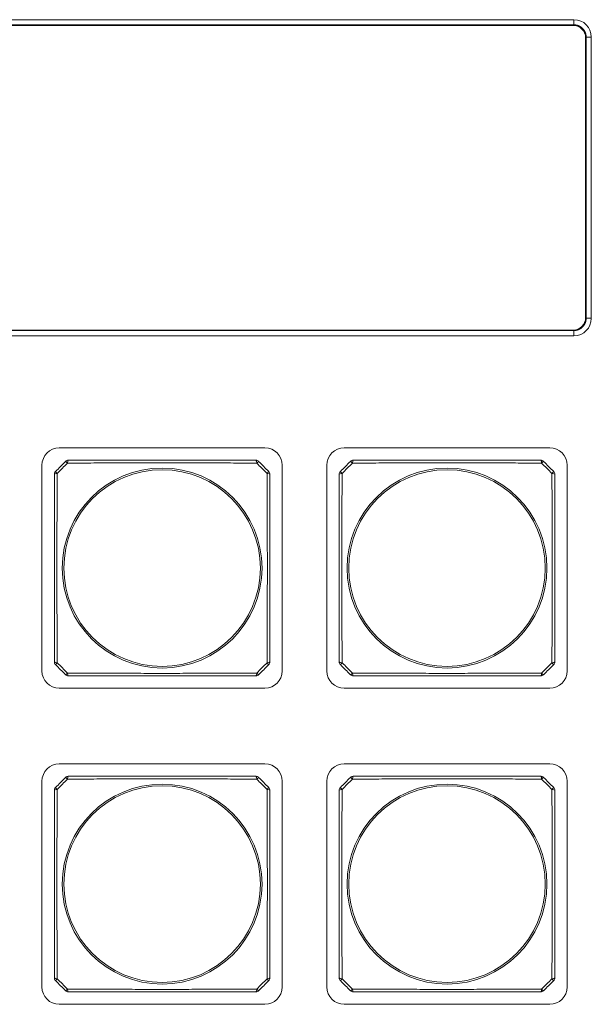
# Model space of a CAD drawing. Units: millimetres. Extents: x 49 to 776, y 23 to 547.
# Drawn here: x 340 to 363, y 257 to 297 of the extents above; entities that cross this region are included whole.
import ezdxf

# ---------------------------------------------------------------- set-up
doc = ezdxf.new("R2010")
doc.units = ezdxf.units.MM
doc.layers.add('1', color=7, linetype='Continuous', true_color=0xffffff)

msp = doc.modelspace()

# ---------------------------------------------------------------- linework, layer by layer
at = {"layer": '1', "color": 80, "linetype": 'Continuous', "lineweight": 18}
for p, q in [((317.66207, 296.5781), (362.41207, 296.5781)), ((362.40479, 296.37082), (317.66936, 296.37082)), ((362.38204, 296.34807), (317.6921, 296.34807)), ((362.88136, 295.84876), (362.88136, 284.55744)), ((362.9041, 284.5347), (362.9041, 295.8715)), ((363.11207, 295.8781), (363.11207, 284.5281)), ((317.66936, 284.03538), (362.40479, 284.03538)), ((362.38204, 284.05813), (317.6921, 284.05813)), ((362.41207, 283.8281), (317.66207, 283.8281)), ((341.63707, 279.3031), (349.93707, 279.3031)), ((353.13707, 279.3031), (361.43707, 279.3031)), ((340.93707, 270.3031), (340.93707, 278.6031)), ((350.63707, 278.6031), (350.63707, 270.3031)), ((352.43707, 270.3031), (352.43707, 278.6031)), ((362.13707, 278.6031), (362.13707, 270.3031)), ((349.93707, 269.6031), (341.63707, 269.6031)), ((361.43707, 269.6031), (353.13707, 269.6031)), ((341.63707, 266.5531), (349.93707, 266.5531)), ((353.13707, 266.5531), (361.43707, 266.5531)), ((340.93707, 257.5531), (340.93707, 265.8531)), ((350.63707, 265.8531), (350.63707, 257.5531)), ((352.43707, 257.5531), (352.43707, 265.8531)), ((362.13707, 265.8531), (362.13707, 257.5531)), ((349.93707, 256.8531), (341.63707, 256.8531)), ((361.43707, 256.8531), (353.13707, 256.8531))]:
    msp.add_line(p, q, dxfattribs=at)
at = {"layer": '1', "color": 51, "linetype": 'Continuous', "lineweight": 13}
for p, q in [((362.38204, 296.34807), (362.40479, 296.37082)), ((362.9041, 295.8715), (362.88136, 295.84876)), ((362.88136, 284.55744), (362.9041, 284.5347)), ((362.40479, 284.03538), (362.38204, 284.05813))]:
    msp.add_line(p, q, dxfattribs=at)
for centre, radius in [((345.78707, 274.4531), 4.03227), ((357.28707, 274.4531), 4.03227), ((345.78707, 274.4531), 3.96632), ((357.28707, 274.4531), 3.96632), ((345.78707, 261.7031), 4.03227), ((345.78707, 261.7031), 3.96632), ((357.28707, 261.7031), 4.03227), ((357.28707, 261.7031), 3.96632)]:
    msp.add_circle(centre, radius, dxfattribs=at)
at = {"layer": '1', "color": 80, "linetype": 'Continuous', "lineweight": 18}
for centre, radius, start, end in [((362.41207, 295.8781), 0.7, 0, 90), ((362.41207, 284.5281), 0.7, 270, 0), ((341.63707, 278.6031), 0.7, 90, 180), ((349.93707, 278.6031), 0.7, 0, 90), ((353.13707, 278.6031), 0.7, 90, 180), ((361.43707, 278.6031), 0.7, 0, 90), ((341.9992, 278.6531), 0.15, 90, 135), ((349.57494, 278.6531), 0.15, 45, 90), ((353.4992, 278.6531), 0.15, 90, 135), ((361.07494, 278.6531), 0.15, 45, 90), ((341.58707, 278.24097), 0.15, 135, 180), ((349.98707, 278.24097), 0.15, 0, 45), ((353.08707, 278.24097), 0.15, 135, 180), ((361.48707, 278.24097), 0.15, 0, 45), ((341.58707, 270.66523), 0.15, 180, 225), ((349.98707, 270.66523), 0.15, 315, 0), ((353.08707, 270.66523), 0.15, 180, 225), ((361.48707, 270.66523), 0.15, 315, 0), ((341.63707, 270.3031), 0.7, 180, 270), ((341.9992, 270.2531), 0.15, 225, 270), ((349.57494, 270.2531), 0.15, 270, 315), ((349.93707, 270.3031), 0.7, 270, 0), ((353.13707, 270.3031), 0.7, 180, 270), ((353.4992, 270.2531), 0.15, 225, 270), ((361.07494, 270.2531), 0.15, 270, 315), ((361.43707, 270.3031), 0.7, 270, 0), ((341.63707, 265.8531), 0.7, 90, 180), ((349.93707, 265.8531), 0.7, 0, 90), ((353.13707, 265.8531), 0.7, 90, 180), ((361.43707, 265.8531), 0.7, 0, 90), ((341.9992, 265.9031), 0.15, 90, 135), ((349.57494, 265.9031), 0.15, 45, 90), ((353.4992, 265.9031), 0.15, 90, 135), ((361.07494, 265.9031), 0.15, 45, 90), ((341.58707, 265.49097), 0.15, 135, 180), ((349.98707, 265.49097), 0.15, 0, 45), ((353.08707, 265.49097), 0.15, 135, 180), ((361.48707, 265.49097), 0.15, 0, 45), ((341.58707, 257.91523), 0.15, 180, 225), ((349.98707, 257.91523), 0.15, 315, 0), ((353.08707, 257.91523), 0.15, 180, 225), ((361.48707, 257.91523), 0.15, 315, 0), ((341.63707, 257.5531), 0.7, 180, 270), ((349.93707, 257.5531), 0.7, 270, 0), ((353.13707, 257.5531), 0.7, 180, 270), ((361.43707, 257.5531), 0.7, 270, 0), ((341.9992, 257.5031), 0.15, 225, 270), ((349.57494, 257.5031), 0.15, 270, 315), ((353.4992, 257.5031), 0.15, 225, 270), ((361.07494, 257.5031), 0.15, 270, 315)]:
    msp.add_arc(centre, radius, start, end, dxfattribs=at)
for centre, major_axis, start_param, end_param in [((362.38067, 295.84739), (0.35452, 0.35452), 5.49915399, 7.06721394), ((362.38067, 284.55881), (0.35452, -0.35452), 5.49915667, 7.06721663)]:
    msp.add_ellipse(centre, major_axis=major_axis, ratio=0.997265, start_param=start_param, end_param=end_param, dxfattribs=at)
at = {"layer": '1', "color": 51, "linetype": 'Continuous', "lineweight": 13}
for centre, major_axis, ratio, start_param, end_param in [((341.9992, 278.6531), (-0.10607, 0.10607), 0.017173, 5.03369678, 6.28318531), ((341.9992, 278.6531), (0, 0.15), 0.217881, 0, 1.33375123), ((349.57494, 278.6531), (0, 0.15), 0.217881, 4.94943407, 6.28318531), ((349.57494, 278.6531), (0.10607, 0.10607), 0.017173, 0, 1.24948853), ((353.4992, 278.6531), (-0.10607, 0.10607), 0.017173, 5.03369678, 6.28318531), ((353.4992, 278.6531), (0, 0.15), 0.217881, 0, 1.33375123), ((361.07494, 278.6531), (0, 0.15), 0.217881, 4.94943407, 6.28318531), ((361.07494, 278.6531), (0.10607, 0.10607), 0.017173, 0, 1.24948853), ((341.58707, 278.24097), (-0.15, 0), 0.217881, 4.94943407, 6.28318531), ((341.58707, 278.24097), (-0.10607, 0.10607), 0.017173, 0, 1.24948853), ((349.98707, 278.24097), (-0.10607, -0.10607), 0.017173, 1.89210413, 3.14159265), ((349.98707, 278.24097), (-0.15, 0), 0.217881, 3.14159265, 4.47534389), ((353.08707, 278.24097), (-0.15, 0), 0.217881, 4.94943407, 6.28318531), ((353.08707, 278.24097), (-0.10607, 0.10607), 0.017173, 0, 1.24948853), ((361.48707, 278.24097), (-0.10607, -0.10607), 0.017173, 1.89210413, 3.14159265), ((361.48707, 278.24097), (-0.15, 0), 0.217881, 3.14159265, 4.47534389), ((341.58707, 270.66523), (-0.15, 0), 0.217881, 0, 1.33375123), ((341.58707, 270.66523), (-0.10607, -0.10607), 0.017173, 5.03369678, 6.28318531), ((349.98707, 270.66523), (-0.15, 0), 0.217881, 1.80784142, 3.14159265), ((349.98707, 270.66523), (-0.10607, 0.10607), 0.017173, 3.14159265, 4.39108118), ((353.08707, 270.66523), (-0.15, 0), 0.217881, 0, 1.33375123), ((353.08707, 270.66523), (-0.10607, -0.10607), 0.017173, 5.03369678, 6.28318531), ((361.48707, 270.66523), (-0.15, 0), 0.217881, 1.80784142, 3.14159265), ((361.48707, 270.66523), (-0.10607, 0.10607), 0.017173, 3.14159265, 4.39108118), ((341.9992, 270.2531), (0.10607, 0.10607), 0.017173, 3.14159265, 4.39108118), ((341.9992, 270.2531), (0, 0.15), 0.217881, 1.80784142, 3.14159265), ((349.57494, 270.2531), (0, 0.15), 0.217881, 3.14159265, 4.47534389), ((349.57494, 270.2531), (-0.10607, 0.10607), 0.017173, 1.89210413, 3.14159265), ((353.4992, 270.2531), (0.10607, 0.10607), 0.017173, 3.14159265, 4.39108118), ((353.4992, 270.2531), (0, 0.15), 0.217881, 1.80784142, 3.14159265), ((361.07494, 270.2531), (0, 0.15), 0.217881, 3.14159265, 4.47534389), ((361.07494, 270.2531), (-0.10607, 0.10607), 0.017173, 1.89210413, 3.14159265), ((341.9992, 265.9031), (-0.10607, 0.10607), 0.017173, 5.03369678, 6.28318531), ((341.9992, 265.9031), (0, 0.15), 0.217881, 0, 1.33375123), ((349.57494, 265.9031), (0, 0.15), 0.217881, 4.94943407, 6.28318531), ((349.57494, 265.9031), (0.10607, 0.10607), 0.017173, 0, 1.24948853), ((353.4992, 265.9031), (-0.10607, 0.10607), 0.017173, 5.03369678, 6.28318531), ((353.4992, 265.9031), (0, 0.15), 0.217881, 0, 1.33375123), ((361.07494, 265.9031), (0, 0.15), 0.217881, 4.94943407, 6.28318531), ((361.07494, 265.9031), (0.10607, 0.10607), 0.017173, 0, 1.24948853), ((341.58707, 265.49097), (-0.15, 0), 0.217881, 4.94943407, 6.28318531), ((341.58707, 265.49097), (-0.10607, 0.10607), 0.017173, 0, 1.24948853), ((349.98707, 265.49097), (-0.10607, -0.10607), 0.017173, 1.89210413, 3.14159265), ((349.98707, 265.49097), (-0.15, 0), 0.217881, 3.14159265, 4.47534389), ((353.08707, 265.49097), (-0.15, 0), 0.217881, 4.94943407, 6.28318531), ((353.08707, 265.49097), (-0.10607, 0.10607), 0.017173, 0, 1.24948853), ((361.48707, 265.49097), (-0.10607, -0.10607), 0.017173, 1.89210413, 3.14159265), ((361.48707, 265.49097), (-0.15, 0), 0.217881, 3.14159265, 4.47534389), ((341.58707, 257.91523), (-0.15, 0), 0.217881, 0, 1.33375123), ((341.58707, 257.91523), (-0.10607, -0.10607), 0.017173, 5.03369678, 6.28318531), ((349.98707, 257.91523), (-0.15, 0), 0.217881, 1.80784142, 3.14159265), ((349.98707, 257.91523), (-0.10607, 0.10607), 0.017173, 3.14159265, 4.39108118), ((353.08707, 257.91523), (-0.15, 0), 0.217881, 0, 1.33375123), ((353.08707, 257.91523), (-0.10607, -0.10607), 0.017173, 5.03369678, 6.28318531), ((361.48707, 257.91523), (-0.15, 0), 0.217881, 1.80784142, 3.14159265), ((361.48707, 257.91523), (-0.10607, 0.10607), 0.017173, 3.14159265, 4.39108118), ((341.9992, 257.5031), (0.10607, 0.10607), 0.017173, 3.14159265, 4.39108118), ((341.9992, 257.5031), (0, 0.15), 0.217881, 1.80784142, 3.14159265), ((349.57494, 257.5031), (0, 0.15), 0.217881, 3.14159265, 4.47534389), ((349.57494, 257.5031), (-0.10607, 0.10607), 0.017173, 1.89210413, 3.14159265), ((353.4992, 257.5031), (0.10607, 0.10607), 0.017173, 3.14159265, 4.39108118), ((353.4992, 257.5031), (0, 0.15), 0.217881, 1.80784142, 3.14159265), ((361.07494, 257.5031), (0, 0.15), 0.217881, 3.14159265, 4.47534389), ((361.07494, 257.5031), (-0.10607, 0.10607), 0.017173, 1.89210413, 3.14159265)]:
    msp.add_ellipse(centre, major_axis=major_axis, ratio=ratio, start_param=start_param, end_param=end_param, dxfattribs=at)
at = {"layer": '1', "color": 80, "linetype": 'Continuous', "lineweight": 18}
for points, degree in [([(362.40479, 296.57811), (362.40479, 296.37082)], 1), ([(362.9041, 295.8715), (363.11207, 295.8715)], 1), ([(362.9041, 284.5347), (363.11207, 284.5347)], 1), ([(362.40479, 284.03538), (362.40479, 283.82809)], 1), ([(341.48101, 278.34703), (341.61837, 278.4844), (341.75577, 278.6218), (341.89314, 278.75917)], 3), ([(349.68101, 278.75917), (349.81837, 278.6218), (349.95577, 278.4844), (350.09314, 278.34703)], 3), ([(352.98101, 278.34703), (353.11837, 278.4844), (353.25577, 278.6218), (353.39314, 278.75917)], 3), ([(361.18101, 278.75917), (361.31837, 278.6218), (361.45577, 278.4844), (361.59314, 278.34703)], 3), ([(341.89314, 270.14703), (341.75577, 270.2844), (341.61837, 270.4218), (341.48101, 270.55917)], 3), ([(350.09314, 270.55917), (349.95577, 270.4218), (349.81837, 270.2844), (349.68101, 270.14703)], 3), ([(353.39314, 270.14703), (353.25577, 270.2844), (353.11837, 270.4218), (352.98101, 270.55917)], 3), ([(361.59314, 270.55917), (361.45577, 270.4218), (361.31837, 270.2844), (361.18101, 270.14703)], 3), ([(341.48101, 265.59703), (341.61837, 265.7344), (341.75577, 265.8718), (341.89314, 266.00917)], 3), ([(349.68101, 266.00917), (349.81837, 265.8718), (349.95577, 265.7344), (350.09314, 265.59703)], 3), ([(352.98101, 265.59703), (353.11837, 265.7344), (353.25577, 265.8718), (353.39314, 266.00917)], 3), ([(361.18101, 266.00917), (361.31837, 265.8718), (361.45577, 265.7344), (361.59314, 265.59703)], 3), ([(341.89314, 257.39703), (341.75577, 257.5344), (341.61837, 257.6718), (341.48101, 257.80917)], 3), ([(350.09314, 257.80917), (349.95577, 257.6718), (349.81837, 257.5344), (349.68101, 257.39703)], 3), ([(353.39314, 257.39703), (353.25577, 257.5344), (353.11837, 257.6718), (352.98101, 257.80917)], 3), ([(361.59314, 257.80917), (361.45577, 257.6718), (361.31837, 257.5344), (361.18101, 257.39703)], 3)]:
    msp.add_open_spline(points, degree=degree, dxfattribs=at)
for points, knots in [([(362.9041, 295.8715), (362.9041, 295.87424), (362.9041, 295.87971), (362.90392, 295.88792), (362.90361, 295.89611), (362.90317, 295.90431), (362.9026, 295.91249), (362.90189, 295.92066), (362.90105, 295.92881), (362.90008, 295.93695), (362.89897, 295.94507), (362.89773, 295.95317), (362.89636, 295.96125), (362.89485, 295.9693), (362.89322, 295.97733), (362.89145, 295.98533), (362.88955, 295.99329), (362.88752, 296.00122), (362.88536, 296.00912), (362.88307, 296.01698), (362.88066, 296.0248), (362.87811, 296.03257), (362.87544, 296.04031), (362.87265, 296.048), (362.86972, 296.05564), (362.86667, 296.06322), (362.8635, 296.07076), (362.86021, 296.07825), (362.85679, 296.08567), (362.85325, 296.09304), (362.84959, 296.10035), (362.84581, 296.1076), (362.84191, 296.11478), (362.8379, 296.1219), (362.83377, 296.12895), (362.82952, 296.13593), (362.82516, 296.14284), (362.82068, 296.14968), (362.8161, 296.15644), (362.8114, 296.16313), (362.8066, 296.16973), (362.80169, 296.17626), (362.79667, 296.1827), (362.79154, 296.18906), (362.78631, 296.19534), (362.78098, 296.20153), (362.77555, 296.20762), (362.77001, 296.21363), (362.76438, 296.21955), (362.75866, 296.22537), (362.75283, 296.2311), (362.74692, 296.23673), (362.74091, 296.24226), (362.73481, 296.24769), (362.72862, 296.25303), (362.72235, 296.25825), (362.71599, 296.26338), (362.70954, 296.2684), (362.70302, 296.27331), (362.69641, 296.27812), (362.68973, 296.28281), (362.68297, 296.2874), (362.67613, 296.29187), (362.66922, 296.29623), (362.66224, 296.30048), (362.65519, 296.30461), (362.64807, 296.30863), (362.64089, 296.31252), (362.63364, 296.3163), (362.62633, 296.31996), (362.61896, 296.3235), (362.61153, 296.32692), (362.60405, 296.33022), (362.59651, 296.33339), (362.58892, 296.33644), (362.58128, 296.33936), (362.57359, 296.34216), (362.56586, 296.34483), (362.55808, 296.34737), (362.55026, 296.34979), (362.54241, 296.35208), (362.53451, 296.35423), (362.52658, 296.35626), (362.51861, 296.35816), (362.51062, 296.35993), (362.50259, 296.36157), (362.49454, 296.36307), (362.48646, 296.36444), (362.47836, 296.36568), (362.47024, 296.36679), (362.4621, 296.36777), (362.45394, 296.36861), (362.44577, 296.36931), (362.43759, 296.36989), (362.4294, 296.37033), (362.4212, 296.37063), (362.413, 296.37081), (362.40753, 296.37082), (362.40479, 296.37082)], [0, 0, 0, 0, 0.01046761, 0.02093201, 0.03139327, 0.04185145, 0.05230663, 0.06275887, 0.07320824, 0.08365481, 0.09409863, 0.1045398, 0.11497836, 0.12541438, 0.13584795, 0.14627911, 0.15670795, 0.16713453, 0.17755891, 0.18798117, 0.19840137, 0.20881958, 0.21923588, 0.22965032, 0.24006298, 0.25047392, 0.26088321, 0.27129093, 0.28169713, 0.2921019, 0.30250529, 0.31290737, 0.32330822, 0.33370791, 0.34410649, 0.35450404, 0.36490063, 0.37529633, 0.3856912, 0.39608531, 0.40647874, 0.41687155, 0.42726381, 0.43765559, 0.44804695, 0.45843798, 0.46882872, 0.47921926, 0.48960967, 0.5, 0.51039033, 0.52078074, 0.53117128, 0.54156202, 0.55195305, 0.56234441, 0.57273619, 0.58312845, 0.59352126, 0.60391469, 0.6143088, 0.62470367, 0.63509937, 0.64549596, 0.65589351, 0.66629209, 0.67669178, 0.68709263, 0.69749471, 0.7078981, 0.71830287, 0.72870907, 0.73911679, 0.74952608, 0.75993702, 0.77034968, 0.78076412, 0.79118042, 0.80159863, 0.81201883, 0.82244109, 0.83286547, 0.84329205, 0.85372089, 0.86415205, 0.87458562, 0.88502164, 0.8954602, 0.90590137, 0.91634519, 0.92679176, 0.93724113, 0.94769337, 0.95814855, 0.96860673, 0.97906799, 0.98953239, 1, 1, 1, 1]), ([(362.40479, 284.03538), (362.40753, 284.03539), (362.413, 284.03539), (362.4212, 284.03557), (362.4294, 284.03587), (362.43759, 284.03631), (362.44577, 284.03689), (362.45394, 284.03759), (362.4621, 284.03843), (362.47024, 284.03941), (362.47836, 284.04052), (362.48646, 284.04176), (362.49454, 284.04313), (362.50259, 284.04463), (362.51062, 284.04627), (362.51861, 284.04804), (362.52658, 284.04994), (362.53451, 284.05197), (362.54241, 284.05412), (362.55026, 284.05641), (362.55808, 284.05883), (362.56586, 284.06137), (362.57359, 284.06404), (362.58128, 284.06684), (362.58892, 284.06976), (362.59651, 284.07281), (362.60405, 284.07599), (362.61153, 284.07928), (362.61896, 284.0827), (362.62633, 284.08624), (362.63364, 284.0899), (362.64089, 284.09368), (362.64807, 284.09757), (362.65519, 284.10159), (362.66224, 284.10572), (362.66922, 284.10997), (362.67613, 284.11433), (362.68297, 284.1188), (362.68973, 284.12339), (362.69641, 284.12808), (362.70302, 284.13289), (362.70954, 284.1378), (362.71599, 284.14282), (362.72235, 284.14795), (362.72862, 284.15318), (362.73481, 284.15851), (362.74091, 284.16394), (362.74692, 284.16947), (362.75283, 284.1751), (362.75866, 284.18083), (362.76438, 284.18665), (362.77001, 284.19257), (362.77555, 284.19858), (362.78098, 284.20468), (362.78631, 284.21086), (362.79154, 284.21714), (362.79667, 284.2235), (362.80169, 284.22994), (362.8066, 284.23647), (362.8114, 284.24307), (362.8161, 284.24976), (362.82068, 284.25652), (362.82516, 284.26336), (362.82952, 284.27027), (362.83377, 284.27725), (362.8379, 284.2843), (362.84191, 284.29142), (362.84581, 284.2986), (362.84959, 284.30585), (362.85325, 284.31316), (362.85679, 284.32053), (362.86021, 284.32796), (362.8635, 284.33544), (362.86667, 284.34298), (362.86972, 284.35057), (362.87265, 284.35821), (362.87544, 284.36589), (362.87811, 284.37363), (362.88066, 284.3814), (362.88307, 284.38922), (362.88536, 284.39708), (362.88752, 284.40498), (362.88955, 284.41291), (362.89145, 284.42087), (362.89322, 284.42887), (362.89485, 284.4369), (362.89636, 284.44495), (362.89773, 284.45303), (362.89897, 284.46113), (362.90008, 284.46925), (362.90105, 284.47739), (362.90189, 284.48554), (362.9026, 284.49371), (362.90317, 284.5019), (362.90361, 284.51009), (362.90392, 284.51829), (362.9041, 284.52649), (362.9041, 284.53196), (362.9041, 284.5347)], [0, 0, 0, 0, 0.01046761, 0.02093201, 0.03139327, 0.04185145, 0.05230663, 0.06275887, 0.07320824, 0.08365481, 0.09409863, 0.1045398, 0.11497836, 0.12541438, 0.13584795, 0.14627911, 0.15670795, 0.16713453, 0.17755891, 0.18798117, 0.19840137, 0.20881958, 0.21923588, 0.22965032, 0.24006298, 0.25047392, 0.26088321, 0.27129093, 0.28169713, 0.2921019, 0.30250529, 0.31290737, 0.32330822, 0.33370791, 0.34410649, 0.35450404, 0.36490063, 0.37529633, 0.3856912, 0.39608531, 0.40647874, 0.41687155, 0.42726381, 0.43765559, 0.44804695, 0.45843798, 0.46882872, 0.47921926, 0.48960967, 0.5, 0.51039033, 0.52078074, 0.53117128, 0.54156202, 0.55195305, 0.56234441, 0.57273619, 0.58312845, 0.59352126, 0.60391469, 0.6143088, 0.62470367, 0.63509937, 0.64549596, 0.65589351, 0.66629209, 0.67669178, 0.68709263, 0.69749471, 0.7078981, 0.71830287, 0.72870907, 0.73911679, 0.74952608, 0.75993702, 0.77034968, 0.78076412, 0.79118042, 0.80159863, 0.81201883, 0.82244109, 0.83286547, 0.84329205, 0.85372089, 0.86415205, 0.87458562, 0.88502164, 0.8954602, 0.90590137, 0.91634519, 0.92679176, 0.93724113, 0.94769337, 0.95814855, 0.96860673, 0.97906799, 0.98953239, 1, 1, 1, 1]), ([(341.9992, 278.8031), (342.31113, 278.8031), (342.62363, 278.8031), (343.2503, 278.8031), (343.56446, 278.8031), (344.19502, 278.8031), (344.51143, 278.8031), (344.98819, 278.8031), (345.14746, 278.8031), (345.46677, 278.8031), (345.62683, 278.8031), (345.94764, 278.8031), (346.10765, 278.8031), (346.42692, 278.8031), (346.58617, 278.8031), (347.06288, 278.8031), (347.37926, 278.8031), (348.00977, 278.8031), (348.32391, 278.8031), (348.95054, 278.8031), (349.26303, 278.8031), (349.57494, 278.8031)], [0, 0, 0, 0, 0.125, 0.125, 0.25, 0.25, 0.375, 0.375, 0.4375, 0.4375, 0.5, 0.5, 0.5625, 0.5625, 0.625, 0.625, 0.75, 0.75, 0.875, 0.875, 1, 1, 1, 1]), ([(353.4992, 278.8031), (353.81113, 278.8031), (354.12363, 278.8031), (354.7503, 278.8031), (355.06446, 278.8031), (355.69502, 278.8031), (356.01143, 278.8031), (356.48819, 278.8031), (356.64746, 278.8031), (356.96677, 278.8031), (357.12683, 278.8031), (357.44764, 278.8031), (357.60765, 278.8031), (357.92692, 278.8031), (358.08617, 278.8031), (358.56288, 278.8031), (358.87926, 278.8031), (359.50977, 278.8031), (359.82391, 278.8031), (360.45054, 278.8031), (360.76303, 278.8031), (361.07494, 278.8031)], [0, 0, 0, 0, 0.125, 0.125, 0.25, 0.25, 0.375, 0.375, 0.4375, 0.4375, 0.5, 0.5, 0.5625, 0.5625, 0.625, 0.625, 0.75, 0.75, 0.875, 0.875, 1, 1, 1, 1]), ([(341.43707, 270.66523), (341.43707, 270.97714), (341.43707, 271.28964), (341.43707, 271.91626), (341.43707, 272.2304), (341.43707, 272.86091), (341.43707, 273.1773), (341.43707, 273.654), (341.43707, 273.81325), (341.43707, 274.13252), (341.43707, 274.29253), (341.43707, 274.61335), (341.43707, 274.7734), (341.43707, 275.09271), (341.43707, 275.25199), (341.43707, 275.72874), (341.43707, 276.04515), (341.43707, 276.67572), (341.43707, 276.98987), (341.43707, 277.61654), (341.43707, 277.92905), (341.43707, 278.24097)], [0, 0, 0, 0, 0.125, 0.125, 0.25, 0.25, 0.375, 0.375, 0.4375, 0.4375, 0.5, 0.5, 0.5625, 0.5625, 0.625, 0.625, 0.75, 0.75, 0.875, 0.875, 1, 1, 1, 1]), ([(350.13707, 278.24097), (350.13707, 277.92905), (350.13707, 277.61654), (350.13707, 276.98987), (350.13707, 276.67572), (350.13707, 276.04515), (350.13707, 275.72874), (350.13707, 275.25199), (350.13707, 275.09271), (350.13707, 274.7734), (350.13707, 274.61335), (350.13707, 274.29253), (350.13707, 274.13252), (350.13707, 273.81325), (350.13707, 273.654), (350.13707, 273.1773), (350.13707, 272.86091), (350.13707, 272.2304), (350.13707, 271.91626), (350.13707, 271.28964), (350.13707, 270.97714), (350.13707, 270.66523)], [0, 0, 0, 0, 0.125, 0.125, 0.25, 0.25, 0.375, 0.375, 0.4375, 0.4375, 0.5, 0.5, 0.5625, 0.5625, 0.625, 0.625, 0.75, 0.75, 0.875, 0.875, 1, 1, 1, 1]), ([(352.93707, 270.66523), (352.93707, 270.97714), (352.93707, 271.28964), (352.93707, 271.91626), (352.93707, 272.2304), (352.93707, 272.86091), (352.93707, 273.1773), (352.93707, 273.654), (352.93707, 273.81325), (352.93707, 274.13252), (352.93707, 274.29253), (352.93707, 274.61335), (352.93707, 274.7734), (352.93707, 275.09271), (352.93707, 275.25199), (352.93707, 275.72874), (352.93707, 276.04515), (352.93707, 276.67572), (352.93707, 276.98987), (352.93707, 277.61654), (352.93707, 277.92905), (352.93707, 278.24097)], [0, 0, 0, 0, 0.125, 0.125, 0.25, 0.25, 0.375, 0.375, 0.4375, 0.4375, 0.5, 0.5, 0.5625, 0.5625, 0.625, 0.625, 0.75, 0.75, 0.875, 0.875, 1, 1, 1, 1]), ([(361.63707, 278.24097), (361.63707, 277.92905), (361.63707, 277.61654), (361.63707, 276.98987), (361.63707, 276.67572), (361.63707, 276.04515), (361.63707, 275.72874), (361.63707, 275.25199), (361.63707, 275.09271), (361.63707, 274.7734), (361.63707, 274.61335), (361.63707, 274.29253), (361.63707, 274.13252), (361.63707, 273.81325), (361.63707, 273.654), (361.63707, 273.1773), (361.63707, 272.86091), (361.63707, 272.2304), (361.63707, 271.91626), (361.63707, 271.28964), (361.63707, 270.97714), (361.63707, 270.66523)], [0, 0, 0, 0, 0.125, 0.125, 0.25, 0.25, 0.375, 0.375, 0.4375, 0.4375, 0.5, 0.5, 0.5625, 0.5625, 0.625, 0.625, 0.75, 0.75, 0.875, 0.875, 1, 1, 1, 1]), ([(349.57494, 270.1031), (349.26303, 270.1031), (348.95054, 270.1031), (348.32391, 270.1031), (348.00977, 270.1031), (347.37926, 270.1031), (347.06288, 270.1031), (346.58617, 270.1031), (346.42692, 270.1031), (346.10765, 270.1031), (345.94764, 270.1031), (345.62683, 270.1031), (345.46677, 270.1031), (345.14746, 270.1031), (344.98819, 270.1031), (344.51143, 270.1031), (344.19502, 270.1031), (343.56446, 270.1031), (343.2503, 270.1031), (342.62363, 270.1031), (342.31113, 270.1031), (341.9992, 270.1031)], [0, 0, 0, 0, 0.125, 0.125, 0.25, 0.25, 0.375, 0.375, 0.4375, 0.4375, 0.5, 0.5, 0.5625, 0.5625, 0.625, 0.625, 0.75, 0.75, 0.875, 0.875, 1, 1, 1, 1]), ([(361.07494, 270.1031), (360.76303, 270.1031), (360.45054, 270.1031), (359.82391, 270.1031), (359.50977, 270.1031), (358.87926, 270.1031), (358.56288, 270.1031), (358.08617, 270.1031), (357.92692, 270.1031), (357.60765, 270.1031), (357.44764, 270.1031), (357.12683, 270.1031), (356.96677, 270.1031), (356.64746, 270.1031), (356.48819, 270.1031), (356.01143, 270.1031), (355.69502, 270.1031), (355.06446, 270.1031), (354.7503, 270.1031), (354.12363, 270.1031), (353.81113, 270.1031), (353.4992, 270.1031)], [0, 0, 0, 0, 0.125, 0.125, 0.25, 0.25, 0.375, 0.375, 0.4375, 0.4375, 0.5, 0.5, 0.5625, 0.5625, 0.625, 0.625, 0.75, 0.75, 0.875, 0.875, 1, 1, 1, 1]), ([(341.9992, 266.0531), (342.31113, 266.0531), (342.62363, 266.0531), (343.2503, 266.0531), (343.56446, 266.0531), (344.19502, 266.0531), (344.51143, 266.0531), (344.98819, 266.0531), (345.14746, 266.0531), (345.46677, 266.0531), (345.62683, 266.0531), (345.94764, 266.0531), (346.10765, 266.0531), (346.42692, 266.0531), (346.58617, 266.0531), (347.06288, 266.0531), (347.37926, 266.0531), (348.00977, 266.0531), (348.32391, 266.0531), (348.95054, 266.0531), (349.26303, 266.0531), (349.57494, 266.0531)], [0, 0, 0, 0, 0.125, 0.125, 0.25, 0.25, 0.375, 0.375, 0.4375, 0.4375, 0.5, 0.5, 0.5625, 0.5625, 0.625, 0.625, 0.75, 0.75, 0.875, 0.875, 1, 1, 1, 1]), ([(353.4992, 266.0531), (353.81113, 266.0531), (354.12363, 266.0531), (354.7503, 266.0531), (355.06446, 266.0531), (355.69502, 266.0531), (356.01143, 266.0531), (356.48819, 266.0531), (356.64746, 266.0531), (356.96677, 266.0531), (357.12683, 266.0531), (357.44764, 266.0531), (357.60765, 266.0531), (357.92692, 266.0531), (358.08617, 266.0531), (358.56288, 266.0531), (358.87926, 266.0531), (359.50977, 266.0531), (359.82391, 266.0531), (360.45054, 266.0531), (360.76303, 266.0531), (361.07494, 266.0531)], [0, 0, 0, 0, 0.125, 0.125, 0.25, 0.25, 0.375, 0.375, 0.4375, 0.4375, 0.5, 0.5, 0.5625, 0.5625, 0.625, 0.625, 0.75, 0.75, 0.875, 0.875, 1, 1, 1, 1]), ([(341.43707, 257.91523), (341.43707, 258.22714), (341.43707, 258.53964), (341.43707, 259.16626), (341.43707, 259.4804), (341.43707, 260.11091), (341.43707, 260.4273), (341.43707, 260.904), (341.43707, 261.06325), (341.43707, 261.38252), (341.43707, 261.54253), (341.43707, 261.86335), (341.43707, 262.0234), (341.43707, 262.34271), (341.43707, 262.50199), (341.43707, 262.97874), (341.43707, 263.29515), (341.43707, 263.92572), (341.43707, 264.23987), (341.43707, 264.86654), (341.43707, 265.17905), (341.43707, 265.49097)], [0, 0, 0, 0, 0.125, 0.125, 0.25, 0.25, 0.375, 0.375, 0.4375, 0.4375, 0.5, 0.5, 0.5625, 0.5625, 0.625, 0.625, 0.75, 0.75, 0.875, 0.875, 1, 1, 1, 1]), ([(350.13707, 265.49097), (350.13707, 265.17905), (350.13707, 264.86654), (350.13707, 264.23987), (350.13707, 263.92572), (350.13707, 263.29515), (350.13707, 262.97874), (350.13707, 262.50199), (350.13707, 262.34271), (350.13707, 262.0234), (350.13707, 261.86335), (350.13707, 261.54253), (350.13707, 261.38252), (350.13707, 261.06325), (350.13707, 260.904), (350.13707, 260.4273), (350.13707, 260.11091), (350.13707, 259.4804), (350.13707, 259.16626), (350.13707, 258.53964), (350.13707, 258.22714), (350.13707, 257.91523)], [0, 0, 0, 0, 0.125, 0.125, 0.25, 0.25, 0.375, 0.375, 0.4375, 0.4375, 0.5, 0.5, 0.5625, 0.5625, 0.625, 0.625, 0.75, 0.75, 0.875, 0.875, 1, 1, 1, 1]), ([(352.93707, 257.91523), (352.93707, 258.22714), (352.93707, 258.53964), (352.93707, 259.16626), (352.93707, 259.4804), (352.93707, 260.11091), (352.93707, 260.4273), (352.93707, 260.904), (352.93707, 261.06325), (352.93707, 261.38252), (352.93707, 261.54253), (352.93707, 261.86335), (352.93707, 262.0234), (352.93707, 262.34271), (352.93707, 262.50199), (352.93707, 262.97874), (352.93707, 263.29515), (352.93707, 263.92572), (352.93707, 264.23987), (352.93707, 264.86654), (352.93707, 265.17905), (352.93707, 265.49097)], [0, 0, 0, 0, 0.125, 0.125, 0.25, 0.25, 0.375, 0.375, 0.4375, 0.4375, 0.5, 0.5, 0.5625, 0.5625, 0.625, 0.625, 0.75, 0.75, 0.875, 0.875, 1, 1, 1, 1]), ([(361.63707, 265.49097), (361.63707, 265.17905), (361.63707, 264.86654), (361.63707, 264.23987), (361.63707, 263.92572), (361.63707, 263.29515), (361.63707, 262.97874), (361.63707, 262.50199), (361.63707, 262.34271), (361.63707, 262.0234), (361.63707, 261.86335), (361.63707, 261.54253), (361.63707, 261.38252), (361.63707, 261.06325), (361.63707, 260.904), (361.63707, 260.4273), (361.63707, 260.11091), (361.63707, 259.4804), (361.63707, 259.16626), (361.63707, 258.53964), (361.63707, 258.22714), (361.63707, 257.91523)], [0, 0, 0, 0, 0.125, 0.125, 0.25, 0.25, 0.375, 0.375, 0.4375, 0.4375, 0.5, 0.5, 0.5625, 0.5625, 0.625, 0.625, 0.75, 0.75, 0.875, 0.875, 1, 1, 1, 1]), ([(349.57494, 257.3531), (349.26303, 257.3531), (348.95054, 257.3531), (348.32391, 257.3531), (348.00977, 257.3531), (347.37926, 257.3531), (347.06288, 257.3531), (346.58617, 257.3531), (346.42692, 257.3531), (346.10765, 257.3531), (345.94764, 257.3531), (345.62683, 257.3531), (345.46677, 257.3531), (345.14746, 257.3531), (344.98819, 257.3531), (344.51143, 257.3531), (344.19502, 257.3531), (343.56446, 257.3531), (343.2503, 257.3531), (342.62363, 257.3531), (342.31113, 257.3531), (341.9992, 257.3531)], [0, 0, 0, 0, 0.125, 0.125, 0.25, 0.25, 0.375, 0.375, 0.4375, 0.4375, 0.5, 0.5, 0.5625, 0.5625, 0.625, 0.625, 0.75, 0.75, 0.875, 0.875, 1, 1, 1, 1]), ([(361.07494, 257.3531), (360.76303, 257.3531), (360.45054, 257.3531), (359.82391, 257.3531), (359.50977, 257.3531), (358.87926, 257.3531), (358.56288, 257.3531), (358.08617, 257.3531), (357.92692, 257.3531), (357.60765, 257.3531), (357.44764, 257.3531), (357.12683, 257.3531), (356.96677, 257.3531), (356.64746, 257.3531), (356.48819, 257.3531), (356.01143, 257.3531), (355.69502, 257.3531), (355.06446, 257.3531), (354.7503, 257.3531), (354.12363, 257.3531), (353.81113, 257.3531), (353.4992, 257.3531)], [0, 0, 0, 0, 0.125, 0.125, 0.25, 0.25, 0.375, 0.375, 0.4375, 0.4375, 0.5, 0.5, 0.5625, 0.5625, 0.625, 0.625, 0.75, 0.75, 0.875, 0.875, 1, 1, 1, 1])]:
    msp.add_open_spline(points, degree=3, knots=knots, dxfattribs=at)
at = {"layer": '1', "color": 51, "linetype": 'Continuous', "lineweight": 13}
for points in [[(341.96744, 278.68833), (341.82886, 278.54987), (341.69031, 278.41132), (341.55185, 278.27274)], [(350.0223, 278.27274), (349.88384, 278.41132), (349.74529, 278.54987), (349.60671, 278.68833)], [(353.46744, 278.68833), (353.32886, 278.54987), (353.19031, 278.41132), (353.05185, 278.27274)], [(361.5223, 278.27274), (361.38384, 278.41132), (361.24529, 278.54987), (361.10671, 278.68833)], [(341.55185, 270.63346), (341.69031, 270.49489), (341.82886, 270.35634), (341.96744, 270.21788)], [(349.60671, 270.21788), (349.74529, 270.35634), (349.88384, 270.49489), (350.0223, 270.63346)], [(353.05185, 270.63346), (353.19031, 270.49489), (353.32886, 270.35634), (353.46744, 270.21788)], [(361.10671, 270.21788), (361.24529, 270.35634), (361.38384, 270.49489), (361.5223, 270.63346)], [(341.96744, 265.93833), (341.82886, 265.79987), (341.69031, 265.66132), (341.55185, 265.52274)], [(350.0223, 265.52274), (349.88384, 265.66132), (349.74529, 265.79987), (349.60671, 265.93833)], [(353.46744, 265.93833), (353.32886, 265.79987), (353.19031, 265.66132), (353.05185, 265.52274)], [(361.5223, 265.52274), (361.38384, 265.66132), (361.24529, 265.79987), (361.10671, 265.93833)], [(341.55185, 257.88346), (341.69031, 257.74489), (341.82886, 257.60634), (341.96744, 257.46788)], [(349.60671, 257.46788), (349.74529, 257.60634), (349.88384, 257.74489), (350.0223, 257.88346)], [(353.05185, 257.88346), (353.19031, 257.74489), (353.32886, 257.60634), (353.46744, 257.46788)], [(361.10671, 257.46788), (361.24529, 257.60634), (361.38384, 257.74489), (361.5223, 257.88346)]]:
    msp.add_open_spline(points, degree=3, dxfattribs=at)
for points in [[(349.60671, 278.68833), (349.29292, 278.68963), (348.97854, 278.69099), (348.34814, 278.69371), (348.03212, 278.69507), (347.39785, 278.6975), (347.07959, 278.69858), (346.60012, 278.69972), (346.43995, 278.70002), (346.11886, 278.70042), (345.95794, 278.70053), (345.63533, 278.70054), (345.47402, 278.70044), (345.15159, 278.70004), (344.99067, 278.69975), (344.50876, 278.69862), (344.1886, 278.69755), (343.78952, 278.69602), (343.70976, 278.6957), (343.55034, 278.69506), (343.47067, 278.69473), (343.23198, 278.69374), (343.07321, 278.69305), (342.59786, 278.691), (342.28221, 278.68963), (341.96744, 278.68833)], [(361.10671, 278.68833), (360.79292, 278.68963), (360.47854, 278.69099), (359.84814, 278.69371), (359.53212, 278.69507), (358.89785, 278.6975), (358.57959, 278.69858), (358.10012, 278.69972), (357.93995, 278.70002), (357.61886, 278.70042), (357.45794, 278.70053), (357.13533, 278.70054), (356.97402, 278.70044), (356.65159, 278.70004), (356.49067, 278.69975), (356.00876, 278.69862), (355.6886, 278.69755), (355.28952, 278.69602), (355.20976, 278.6957), (355.05034, 278.69506), (354.97067, 278.69473), (354.73198, 278.69374), (354.57321, 278.69305), (354.09786, 278.691), (353.78221, 278.68963), (353.46744, 278.68833)], [(341.55185, 278.27274), (341.55054, 277.95894), (341.54918, 277.64456), (341.54646, 277.01415), (341.5451, 276.69811), (341.54267, 276.06382), (341.54159, 275.74554), (341.54046, 275.26604), (341.54016, 275.10585), (341.53975, 274.78473), (341.53964, 274.6238), (341.53963, 274.30115), (341.53973, 274.13986), (341.54013, 273.81746), (341.54042, 273.65656), (341.54155, 273.17468), (341.54263, 272.85453), (341.54415, 272.45547), (341.54447, 272.37571), (341.54511, 272.2163), (341.54544, 272.13664), (341.54644, 271.89795), (341.54712, 271.7392), (341.54917, 271.26387), (341.55054, 270.94822), (341.55185, 270.63346)], [(350.0223, 270.63346), (350.0236, 270.94726), (350.02496, 271.26163), (350.02768, 271.89203), (350.02904, 272.20806), (350.03148, 272.84233), (350.03255, 273.16058), (350.03369, 273.64005), (350.03399, 273.80023), (350.03439, 274.12132), (350.0345, 274.28223), (350.03451, 274.60484), (350.03441, 274.76616), (350.03402, 275.08858), (350.03372, 275.2495), (350.03259, 275.73142), (350.03152, 276.05158), (350.02999, 276.45066), (350.02968, 276.53042), (350.02903, 276.68983), (350.0287, 276.7695), (350.02771, 277.0082), (350.02703, 277.16696), (350.02497, 277.64231), (350.0236, 277.95796), (350.0223, 278.27274)], [(353.05185, 278.27274), (353.05054, 277.95894), (353.04918, 277.64456), (353.04646, 277.01415), (353.0451, 276.69811), (353.04267, 276.06382), (353.04159, 275.74554), (353.04046, 275.26604), (353.04016, 275.10585), (353.03975, 274.78473), (353.03964, 274.6238), (353.03963, 274.30115), (353.03973, 274.13986), (353.04013, 273.81746), (353.04042, 273.65656), (353.04155, 273.17468), (353.04263, 272.85453), (353.04415, 272.45547), (353.04447, 272.37571), (353.04511, 272.2163), (353.04544, 272.13664), (353.04644, 271.89795), (353.04712, 271.7392), (353.04917, 271.26387), (353.05054, 270.94822), (353.05185, 270.63346)], [(361.5223, 270.63346), (361.5236, 270.94726), (361.52496, 271.26163), (361.52768, 271.89203), (361.52904, 272.20806), (361.53148, 272.84233), (361.53255, 273.16058), (361.53369, 273.64005), (361.53399, 273.80023), (361.53439, 274.12132), (361.5345, 274.28223), (361.53451, 274.60484), (361.53441, 274.76616), (361.53402, 275.08858), (361.53372, 275.2495), (361.53259, 275.73142), (361.53152, 276.05158), (361.52999, 276.45066), (361.52968, 276.53042), (361.52903, 276.68983), (361.5287, 276.7695), (361.52771, 277.0082), (361.52703, 277.16696), (361.52497, 277.64231), (361.5236, 277.95796), (361.5223, 278.27274)], [(341.96744, 270.21788), (342.28123, 270.21657), (342.59561, 270.21521), (343.22602, 270.21249), (343.54206, 270.21113), (344.17636, 270.2087), (344.49463, 270.20762), (344.97414, 270.20649), (345.13432, 270.20619), (345.45544, 270.20578), (345.61638, 270.20567), (345.93902, 270.20566), (346.10032, 270.20576), (346.42271, 270.20616), (346.58362, 270.20645), (347.0655, 270.20758), (347.38564, 270.20865), (347.7847, 270.21018), (347.86446, 270.2105), (348.02387, 270.21114), (348.10353, 270.21147), (348.34222, 270.21247), (348.50098, 270.21315), (348.97631, 270.2152), (349.29195, 270.21657), (349.60671, 270.21788)], [(353.46744, 270.21788), (353.78123, 270.21657), (354.09561, 270.21521), (354.72602, 270.21249), (355.04206, 270.21113), (355.67636, 270.2087), (355.99463, 270.20762), (356.47414, 270.20649), (356.63432, 270.20619), (356.95544, 270.20578), (357.11638, 270.20567), (357.43902, 270.20566), (357.60032, 270.20576), (357.92271, 270.20616), (358.08362, 270.20645), (358.5655, 270.20758), (358.88564, 270.20865), (359.2847, 270.21018), (359.36446, 270.2105), (359.52387, 270.21114), (359.60353, 270.21147), (359.84222, 270.21247), (360.00098, 270.21315), (360.47631, 270.2152), (360.79195, 270.21657), (361.10671, 270.21788)], [(349.60671, 265.93833), (349.29292, 265.93963), (348.97854, 265.94099), (348.34814, 265.94371), (348.03212, 265.94507), (347.39785, 265.9475), (347.07959, 265.94858), (346.60012, 265.94972), (346.43995, 265.95002), (346.11886, 265.95042), (345.95794, 265.95053), (345.63533, 265.95054), (345.47402, 265.95044), (345.15159, 265.95004), (344.99067, 265.94975), (344.50876, 265.94862), (344.1886, 265.94755), (343.78952, 265.94602), (343.70976, 265.9457), (343.55034, 265.94506), (343.47067, 265.94473), (343.23198, 265.94374), (343.07321, 265.94305), (342.59786, 265.941), (342.28221, 265.93963), (341.96744, 265.93833)], [(361.10671, 265.93833), (360.79292, 265.93963), (360.47854, 265.94099), (359.84814, 265.94371), (359.53212, 265.94507), (358.89785, 265.9475), (358.57959, 265.94858), (358.10012, 265.94972), (357.93995, 265.95002), (357.61886, 265.95042), (357.45794, 265.95053), (357.13533, 265.95054), (356.97402, 265.95044), (356.65159, 265.95004), (356.49067, 265.94975), (356.00876, 265.94862), (355.6886, 265.94755), (355.28952, 265.94602), (355.20976, 265.9457), (355.05034, 265.94506), (354.97067, 265.94473), (354.73198, 265.94374), (354.57321, 265.94305), (354.09786, 265.941), (353.78221, 265.93963), (353.46744, 265.93833)], [(341.55185, 265.52274), (341.55054, 265.20894), (341.54918, 264.89456), (341.54646, 264.26415), (341.5451, 263.94811), (341.54267, 263.31382), (341.54159, 262.99554), (341.54046, 262.51604), (341.54016, 262.35585), (341.53975, 262.03473), (341.53964, 261.8738), (341.53963, 261.55115), (341.53973, 261.38986), (341.54013, 261.06746), (341.54042, 260.90656), (341.54155, 260.42468), (341.54263, 260.10453), (341.54415, 259.70547), (341.54447, 259.62571), (341.54511, 259.4663), (341.54544, 259.38664), (341.54644, 259.14795), (341.54712, 258.9892), (341.54917, 258.51387), (341.55054, 258.19822), (341.55185, 257.88346)], [(350.0223, 257.88346), (350.0236, 258.19726), (350.02496, 258.51163), (350.02768, 259.14203), (350.02904, 259.45806), (350.03148, 260.09233), (350.03255, 260.41058), (350.03369, 260.89005), (350.03399, 261.05023), (350.03439, 261.37132), (350.0345, 261.53223), (350.03451, 261.85484), (350.03441, 262.01616), (350.03402, 262.33858), (350.03372, 262.4995), (350.03259, 262.98142), (350.03152, 263.30158), (350.02999, 263.70066), (350.02968, 263.78042), (350.02903, 263.93983), (350.0287, 264.0195), (350.02771, 264.2582), (350.02703, 264.41696), (350.02497, 264.89231), (350.0236, 265.20796), (350.0223, 265.52274)], [(353.05185, 265.52274), (353.05054, 265.20894), (353.04918, 264.89456), (353.04646, 264.26415), (353.0451, 263.94811), (353.04267, 263.31382), (353.04159, 262.99554), (353.04046, 262.51604), (353.04016, 262.35585), (353.03975, 262.03473), (353.03964, 261.8738), (353.03963, 261.55115), (353.03973, 261.38986), (353.04013, 261.06746), (353.04042, 260.90656), (353.04155, 260.42468), (353.04263, 260.10453), (353.04415, 259.70547), (353.04447, 259.62571), (353.04511, 259.4663), (353.04544, 259.38664), (353.04644, 259.14795), (353.04712, 258.9892), (353.04917, 258.51387), (353.05054, 258.19822), (353.05185, 257.88346)], [(361.5223, 257.88346), (361.5236, 258.19726), (361.52496, 258.51163), (361.52768, 259.14203), (361.52904, 259.45806), (361.53148, 260.09233), (361.53255, 260.41058), (361.53369, 260.89005), (361.53399, 261.05023), (361.53439, 261.37132), (361.5345, 261.53223), (361.53451, 261.85484), (361.53441, 262.01616), (361.53402, 262.33858), (361.53372, 262.4995), (361.53259, 262.98142), (361.53152, 263.30158), (361.52999, 263.70066), (361.52968, 263.78042), (361.52903, 263.93983), (361.5287, 264.0195), (361.52771, 264.2582), (361.52703, 264.41696), (361.52497, 264.89231), (361.5236, 265.20796), (361.5223, 265.52274)], [(341.96744, 257.46788), (342.28123, 257.46657), (342.59561, 257.46521), (343.22602, 257.46249), (343.54206, 257.46113), (344.17636, 257.4587), (344.49463, 257.45762), (344.97414, 257.45649), (345.13432, 257.45619), (345.45544, 257.45578), (345.61638, 257.45567), (345.93902, 257.45566), (346.10032, 257.45576), (346.42271, 257.45616), (346.58362, 257.45645), (347.0655, 257.45758), (347.38564, 257.45865), (347.7847, 257.46018), (347.86446, 257.4605), (348.02387, 257.46114), (348.10353, 257.46147), (348.34222, 257.46247), (348.50098, 257.46315), (348.97631, 257.4652), (349.29195, 257.46657), (349.60671, 257.46788)], [(353.46744, 257.46788), (353.78123, 257.46657), (354.09561, 257.46521), (354.72602, 257.46249), (355.04206, 257.46113), (355.67636, 257.4587), (355.99463, 257.45762), (356.47414, 257.45649), (356.63432, 257.45619), (356.95544, 257.45578), (357.11638, 257.45567), (357.43902, 257.45566), (357.60032, 257.45576), (357.92271, 257.45616), (358.08362, 257.45645), (358.5655, 257.45758), (358.88564, 257.45865), (359.2847, 257.46018), (359.36446, 257.4605), (359.52387, 257.46114), (359.60353, 257.46147), (359.84222, 257.46247), (360.00098, 257.46315), (360.47631, 257.4652), (360.79195, 257.46657), (361.10671, 257.46788)]]:
    msp.add_open_spline(points, degree=3, knots=[0, 0, 0, 0, 0.125, 0.125, 0.25, 0.25, 0.375, 0.375, 0.4375, 0.4375, 0.5, 0.5, 0.5625, 0.5625, 0.625, 0.625, 0.75, 0.75, 0.78125, 0.78125, 0.8125, 0.8125, 0.875, 0.875, 1, 1, 1, 1], dxfattribs=at)

doc.saveas('drawing.dxf')
